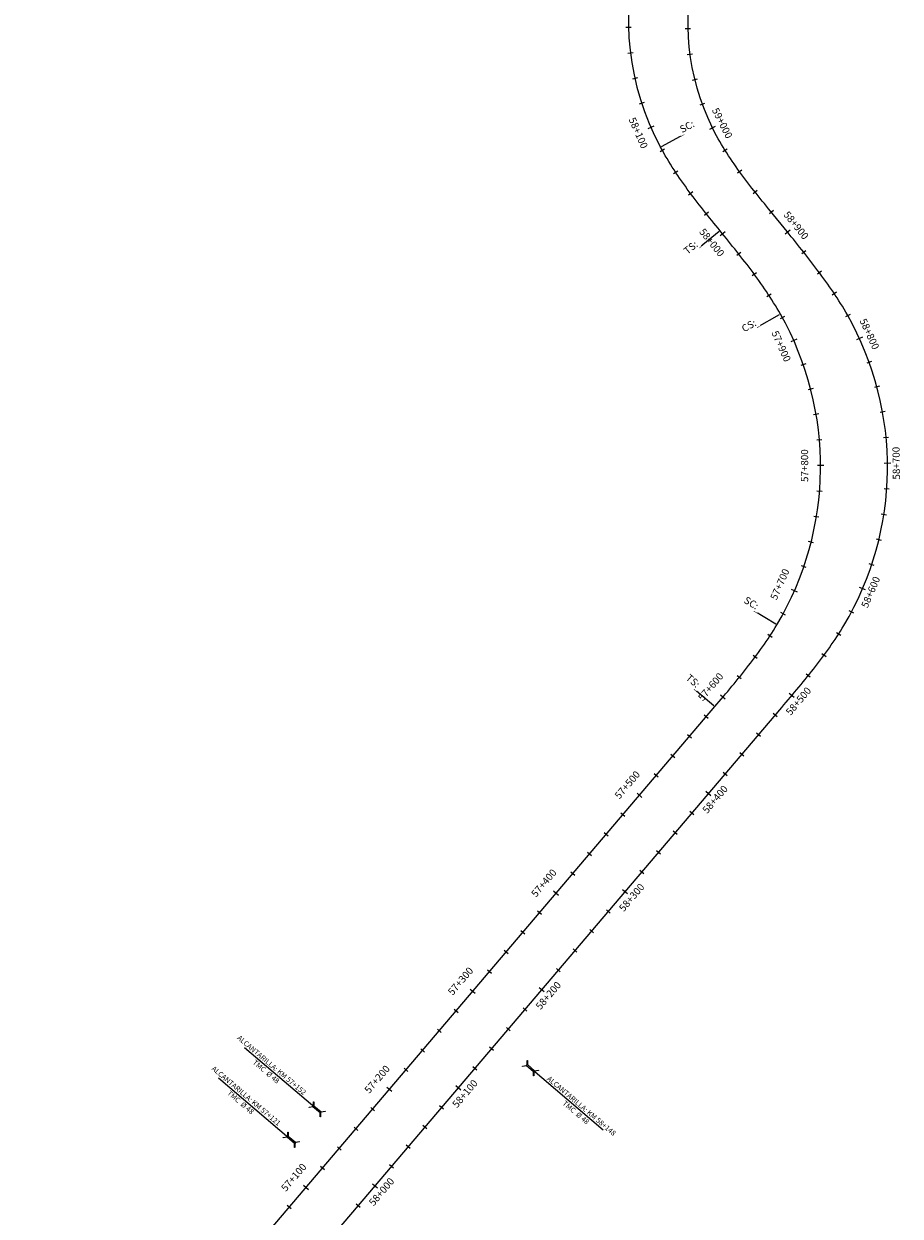
# Model space of a CAD drawing. Units: metres. Extents: x 304694 to 420602, y 8564868 to 8715360.
# Drawn here: x 345436 to 346117, y 8666740 to 8667666 of the extents above; entities that cross this region are included whole.
import ezdxf

# ---------------------------------------------------------------- set-up
doc = ezdxf.new("R2010")
doc.units = ezdxf.units.M
for name, color, linetype in [('04_ALI', 7, 'Continuous'), ('04_ALI_TXT', 7, 'Continuous'), ('04_Ali_Txt_TickMAyor', 4, 'Continuous'), ('_POINT_ALC', 250, 'Continuous'), ('ALC. PROY', 250, 'Continuous'), ('C-ROAD-MARK', 212, 'Continuous'), ('der', 7, 'Continuous')]:
    doc.layers.add(name, color=color, linetype=linetype)
doc.styles.add('DATOS-01', font='simplex.shx')
doc.styles.add('DATOS-02', font='romand.shx')

# ---------------------------------------------------------------- blocks, each defined once
blk = doc.blocks.new('AeccTickLine')
blk.add_line((0, -0.5), (0, 0.5))
blk = doc.blocks.new('Alc-Planta')
at = {"color": 140}
blk.add_lwpolyline([(-0.64, 9.83), (-0.64, 17.81), (-3.18, 19.97), (-3, 20.17), (-0.47, 18.02), (0.47, 18.02), (3, 20.17), (3.18, 19.97), (0.64, 17.81), (0.64, 9.83), (3.18, 7.68), (3, 7.47), (0.47, 9.63), (-0.47, 9.63), (-3, 7.47), (-3.18, 7.68), (-0.64, 9.83)], dxfattribs=at)
at = {"layer": 'ALC. PROY', "color": 5}
blk.add_line((0, 93.82), (0, 13.82), dxfattribs=at)
blk = doc.blocks.new('*U536', base_point=(345804.45, 8666875.9))
at = {"layer": '_POINT_ALC', "linetype": 'ByBlock', "xscale": 0.9264721399740623, "yscale": 0.9264721399740623, "zscale": 0.9264721399740623, "rotation": 229.6449302270929}
blk.add_blockref('Alc-Planta', (345819.69, 8666862.95), dxfattribs=at)
at = {"layer": '_POINT_ALC', "linetype": 'ByBlock', "insert": (345866.9, 8666822.83), "char_height": 4, "attachment_point": 5, "rotation": 319.64493, "style": 'DATOS-01'}
blk.add_mtext('{\\fArial|b0|i0|c0|p34;\\C5;ALCANTARILLA: KM 58+148\\PTMC  Ø 48}', dxfattribs=at)
blk = doc.blocks.new('*U537', base_point=(345804.4526, 8666875.8987))
at = {"layer": '_POINT_ALC', "lineweight": -2}
blk.add_blockref('*U536', (345804.4526, 8666875.8987), dxfattribs=at)
blk = doc.blocks.new('*U538', base_point=(345804.4526, 8666875.8987))
at = {"layer": '_POINT_ALC', "lineweight": -2}
blk.add_blockref('*U537', (345804.4526, 8666875.8987), dxfattribs=at)
blk = doc.blocks.new('*U1442', base_point=(345668.68, 8666777.89))
at = {"layer": '_POINT_ALC', "linetype": 'ByBlock', "xscale": 0.9264721399740623, "yscale": 0.9264721399740623, "zscale": 0.9264721399740623, "rotation": 49.64493022640757}
blk.add_blockref('Alc-Planta', (345653.44, 8666790.84), dxfattribs=at)
at = {"layer": '_POINT_ALC', "linetype": 'ByBlock', "insert": (345606.53, 8666830.7), "char_height": 4, "attachment_point": 5, "rotation": 319.64493, "style": 'DATOS-01'}
blk.add_mtext('{\\fArial|b0|i0|c0|p34;\\C5;ALCANTARILLA: KM 57+121\\PTMC  Ø 48}', dxfattribs=at)
blk = doc.blocks.new('*U1443', base_point=(345668.6802, 8666777.8869))
at = {"layer": '_POINT_ALC', "lineweight": -2}
blk.add_blockref('*U1442', (345668.6802, 8666777.8869), dxfattribs=at)
blk = doc.blocks.new('*U1444', base_point=(345668.6802, 8666777.8869))
at = {"layer": '_POINT_ALC', "lineweight": -2}
blk.add_blockref('*U1443', (345668.6802, 8666777.8869), dxfattribs=at)
blk = doc.blocks.new('*U1445', base_point=(345688.75, 8666801.51))
at = {"layer": '_POINT_ALC', "linetype": 'ByBlock', "xscale": 0.9264721399740623, "yscale": 0.9264721399740623, "zscale": 0.9264721399740623, "rotation": 49.64493022640757}
blk.add_blockref('Alc-Planta', (345673.51, 8666814.46), dxfattribs=at)
at = {"layer": '_POINT_ALC', "linetype": 'ByBlock', "insert": (345626.32, 8666854.56), "char_height": 4, "attachment_point": 5, "rotation": 319.64493, "style": 'DATOS-01'}
blk.add_mtext('{\\fArial|b0|i0|c0|p34;\\C5;ALCANTARILLA: KM 57+152\\PTMC  Ø 48}', dxfattribs=at)
blk = doc.blocks.new('*U1446', base_point=(345688.7534, 8666801.5103))
at = {"layer": '_POINT_ALC', "lineweight": -2}
blk.add_blockref('*U1445', (345688.7534, 8666801.5103), dxfattribs=at)
blk = doc.blocks.new('*U1447', base_point=(345688.7534, 8666801.5103))
at = {"layer": '_POINT_ALC', "lineweight": -2}
blk.add_blockref('*U1446', (345688.7534, 8666801.5103), dxfattribs=at)

msp = doc.modelspace()

# ---------------------------------------------------------------- linework, layer by layer
at = {"layer": '04_ALI', "color": 170, "linetype": 'Continuous', "lineweight": -3, "flags": 128}
for points in [[(346000.52, 8667845.76, 0.388563), (345930.39, 8667570.19)], [(345436.01, 8666504.07), (345972.58, 8667135.53), (345974.25, 8667137.5), (345975.92, 8667139.47), (345977.59, 8667141.44), (345979.26, 8667143.41), (345980.92, 8667145.38), (345982.58, 8667147.35), (345984.24, 8667149.33), (345985.89, 8667151.32), (345987.53, 8667153.3), (345989.17, 8667155.3), (345990.81, 8667157.29), (345992.43, 8667159.3), (345994.05, 8667161.31), (345995.66, 8667163.33), (345997.26, 8667165.35), (345998.84, 8667167.39), (346000.42, 8667169.43), (346001.98, 8667171.48), (346003.54, 8667173.55), (346005.07, 8667175.62), (346006.6, 8667177.7), (346008.11, 8667179.8), (346009.6, 8667181.9), (346011.07, 8667184.02), (346012.53, 8667186.15), (346013.97, 8667188.29), (346015.39, 8667190.45), (346016.79, 8667192.61), (346018.17, 8667194.8), (346019.52, 8667196.99), (346020.86, 8667199.2, 0.269492), (346023.55, 8667440.38), (346022.27, 8667442.62), (346020.96, 8667444.84), (346019.63, 8667447.06), (346018.28, 8667449.26), (346016.91, 8667451.44), (346015.52, 8667453.62), (346014.11, 8667455.78), (346012.68, 8667457.93), (346011.24, 8667460.07), (346009.78, 8667462.19), (346008.3, 8667464.31), (346006.81, 8667466.42), (346005.31, 8667468.51), (346003.79, 8667470.6), (346002.26, 8667472.68), (346000.72, 8667474.75), (345999.16, 8667476.81), (345997.6, 8667478.86), (345996.03, 8667480.91), (345994.45, 8667482.95), (345992.86, 8667484.98), (345991.27, 8667487.01), (345989.67, 8667489.04), (345988.06, 8667491.06), (345986.45, 8667493.07), (345984.83, 8667495.08), (345983.21, 8667497.09), (345981.59, 8667499.1), (345979.96, 8667501.1), (345978.34, 8667503.11), (345976.71, 8667505.11), (345976.71, 8667505.12), (345975.08, 8667507.12), (345973.46, 8667509.13), (345971.83, 8667511.13), (345970.21, 8667513.14), (345968.59, 8667515.15), (345966.98, 8667517.16), (345965.37, 8667519.18), (345963.76, 8667521.2), (345962.16, 8667523.23), (345960.57, 8667525.26), (345958.99, 8667527.3), (345957.42, 8667529.34), (345955.85, 8667531.39), (345954.3, 8667533.46), (345952.76, 8667535.52), (345951.23, 8667537.6), (345949.71, 8667539.69), (345948.21, 8667541.79), (345946.72, 8667543.9), (345945.25, 8667546.02), (345943.8, 8667548.15), (345942.36, 8667550.29), (345940.94, 8667552.45), (345939.54, 8667554.62), (345938.16, 8667556.8), (345936.81, 8667559), (345935.47, 8667561.2), (345934.16, 8667563.43), (345932.88, 8667565.67), (345931.62, 8667567.92), (345930.39, 8667570.19)]]:
    msp.add_lwpolyline(points, format="xyb", dxfattribs=at)
at = {"layer": '04_ALI', "color": 6, "linetype": 'Continuous', "lineweight": -3, "flags": 128}
for points in [[(346028.13, 8667812.9, 0.370068), (345970.34, 8667585.78)], [(345466.69, 8666478.4), (346024.57, 8667134.95), (346026.25, 8667136.92), (346027.92, 8667138.89), (346029.58, 8667140.85), (346031.25, 8667142.82), (346032.92, 8667144.8), (346034.58, 8667146.77), (346036.23, 8667148.75), (346037.88, 8667150.73), (346039.53, 8667152.72), (346041.17, 8667154.71), (346042.8, 8667156.71), (346044.43, 8667158.72), (346046.05, 8667160.73), (346047.65, 8667162.75), (346049.25, 8667164.77), (346050.84, 8667166.81), (346052.42, 8667168.85), (346053.98, 8667170.9), (346055.53, 8667172.96), (346057.07, 8667175.04), (346058.59, 8667177.12), (346060.1, 8667179.21), (346061.59, 8667181.32), (346063.07, 8667183.44), (346064.53, 8667185.57), (346065.97, 8667187.71), (346067.38, 8667189.86), (346068.78, 8667192.03), (346070.16, 8667194.21), (346071.52, 8667196.41), (346072.85, 8667198.62, 0.269492), (346075.55, 8667439.8), (346074.27, 8667442.04), (346072.96, 8667444.26), (346071.63, 8667446.48), (346070.28, 8667448.67), (346068.91, 8667450.86), (346067.52, 8667453.03), (346066.11, 8667455.2), (346064.68, 8667457.35), (346063.24, 8667459.48), (346061.78, 8667461.61), (346060.3, 8667463.73), (346058.81, 8667465.83), (346057.3, 8667467.93), (346055.79, 8667470.02), (346054.25, 8667472.1), (346052.71, 8667474.17), (346051.16, 8667476.23), (346049.6, 8667478.28), (346048.03, 8667480.33), (346046.45, 8667482.37), (346044.86, 8667484.4), (346043.26, 8667486.43), (346041.66, 8667488.45), (346040.06, 8667490.47), (346038.44, 8667492.49), (346036.83, 8667494.5), (346035.21, 8667496.51), (346033.59, 8667498.52), (346031.96, 8667500.52), (346030.34, 8667502.53), (346028.71, 8667504.53), (346015.94, 8667520.26), (346014.31, 8667522.26), (346012.68, 8667524.27), (346011.06, 8667526.27), (346009.44, 8667528.28), (346007.82, 8667530.29), (346006.21, 8667532.31), (346004.6, 8667534.33), (346003, 8667536.35), (346001.41, 8667538.38), (345999.83, 8667540.42), (345998.25, 8667542.46), (345996.69, 8667544.52), (345995.13, 8667546.58), (345993.59, 8667548.65), (345992.06, 8667550.73), (345990.55, 8667552.82), (345989.05, 8667554.92), (345987.57, 8667557.03), (345986.11, 8667559.16), (345984.67, 8667561.3), (345983.24, 8667563.45), (345981.84, 8667565.62), (345980.46, 8667567.8), (345979.1, 8667569.99), (345977.76, 8667572.2), (345976.46, 8667574.42), (345975.18, 8667576.66), (345973.92, 8667578.92), (345972.7, 8667581.19), (345971.51, 8667583.48), (345970.34, 8667585.78)]]:
    msp.add_lwpolyline(points, format="xyb", dxfattribs=at)
at = {"layer": '04_ALI_TXT', "color": 7, "linetype": 'Continuous', "lineweight": -3}
for p, q in [((345931.27, 8667570.66), (345948.9, 8667580.11)), ((345975.93, 8667504.49), (345960.4, 8667491.88)), ((345975.94, 8667504.48), (345960.41, 8667491.87)), ((346022.68, 8667439.89), (346005.28, 8667430.03)), ((346020, 8667199.71), (346002.82, 8667209.96)), ((345971.82, 8667136.18), (345956.58, 8667149.13))]:
    msp.add_line(p, q, dxfattribs=at)
at = {"layer": 'C-ROAD-MARK', "color": 212, "linetype": 'Continuous', "lineweight": -3}
for centre in [(345930.39, 8667570.19), (346023.55, 8667440.38), (346054.7, 8667319.43), (346020.86, 8667199.2), (345972.58, 8667135.53)]:
    msp.add_circle(centre, 0.015, dxfattribs=at)

# ---------------------------------------------------------------- block references
at = {"layer": '04_ALI_TXT', "color": 7, "linetype": 'Continuous', "lineweight": -3}
for p, xscale, yscale, zscale, rotation in [((345905.51, 8667663.02), 4, 4, 4, 91.80807560209449), ((345951.69, 8667661.98), 3.999999999999999, 3.999999999999999, 3.999999999999999, 91.16787040964844), ((345907.09, 8667643.09), 4, 4, 4, 97.24986511352043), ((345953.21, 8667642.05), 3.999999999999999, 3.999999999999999, 3.999999999999999, 97.53406813334794), ((345910.55, 8667623.4), 4, 4, 4, 102.6916546251715), ((345956.93, 8667622.41), 4, 4, 4, 103.9002658566177), ((345915.87, 8667604.12), 4, 4, 4, 108.1334441368507), ((345962.8, 8667603.3), 3.999999999999999, 3.999999999999999, 3.999999999999999, 110.2664635807897), ((345931.84, 8667567.52), 4, 4, 4, 119.0013004503202), ((345980.6, 8667567.57), 4, 4, 4, 122.1284660878893), ((345942.26, 8667550.45), 4, 4, 4, 123.5560333931671), ((345991.84, 8667551.03), 4, 4, 4, 126.0343931434933), ((345953.8, 8667534.12), 4, 4, 4, 126.7503189581192), ((346003.97, 8667535.13), 4.000000000000001, 4.000000000000001, 4.000000000000001, 128.3487707681767), ((345966.06, 8667518.31), 4, 4, 4, 128.5841571451763), ((346016.51, 8667519.55), 4.000000000000001, 4.000000000000001, 4.000000000000001, 129.0732706617262), ((345991.15, 8667487.16), 4, 4, 4, 128.2816929769424), ((346041.67, 8667488.45), 4, 4, 4, 128.4368193021544), ((346003.29, 8667471.27), 3.999999999999999, 3.999999999999999, 3.999999999999999, 126.3101792396106), ((346053.88, 8667472.61), 4.000000000000001, 4.000000000000001, 4.000000000000001, 126.6073424513637), ((346065.4, 8667456.27), 4, 4, 4, 123.584203527376), ((346014.71, 8667454.86), 3.999999999999999, 3.999999999999999, 3.999999999999999, 123.1450034290913), ((346025.03, 8667437.73), 3.999999999999999, 3.999999999999999, 3.999999999999999, 118.7998915686783), ((346075.87, 8667439.23), 4, 4, 4, 119.3680391139493), ((346041.3, 8667401.24), 4, 4, 4, 109.2505949834461), ((346092.5, 8667402.9), 4, 4, 4, 109.8187425283249), ((346098.49, 8667383.82), 4, 4, 4, 105.0440942356399), ((346047.1, 8667382.11), 3.999999999999999, 3.999999999999999, 3.999999999999999, 104.4759466905429), ((346102.87, 8667364.32), 4, 4, 4, 100.2694459427307), ((346051.29, 8667362.55), 4, 4, 4, 99.70129839770257), ((346053.83, 8667342.72), 3.999999999999999, 3.999999999999999, 3.999999999999999, 94.9266501049079), ((346105.61, 8667344.51), 4, 4, 4, 95.4947976498776), ((346053.94, 8667302.77), 4, 4, 4, 85.37735351940464), ((346106.11, 8667304.56), 4, 4, 4, 85.94550106438435), ((346051.5, 8667282.92), 4, 4, 4, 80.60270522666396), ((346103.87, 8667284.69), 3.999999999999999, 3.999999999999999, 3.999999999999999, 81.17085277140194), ((346047.41, 8667263.35), 4, 4, 4, 75.82805693395058), ((346099.98, 8667265.08), 4, 4, 4, 76.39620447873901), ((346041.72, 8667244.19), 4, 4, 4, 71.05340864136946), ((346094.47, 8667245.86), 4, 4, 4, 71.62155618572217), ((346025.64, 8667207.61), 4, 4, 4, 61.5041120558494), ((346078.76, 8667209.12), 4, 4, 4, 62.07225960004514), ((346015.39, 8667190.44), 4, 4, 4, 56.88850837975574), ((346068.68, 8667191.86), 4, 4, 4, 57.39178448409605), ((346003.92, 8667174.06), 4, 4, 4, 53.32688188528526), ((346057.33, 8667175.39), 4, 4, 4, 53.68812110399293), ((345991.62, 8667158.29), 4, 4, 4, 50.95891746457152), ((346045.11, 8667159.56), 4, 4, 4, 51.17811979708672), ((345965.89, 8667127.67), 4, 4, 4, 49.64493022641371), ((346019.43, 8667128.9), 4, 4, 4, 49.64493022645149), ((346006.48, 8667113.66), 4, 4, 4, 49.64493022645149), ((345952.94, 8667112.43), 4, 4, 4, 49.64493022641371), ((345939.99, 8667097.18), 4, 4, 4, 49.64493022641371), ((345993.53, 8667098.42), 4, 4, 4, 49.64493022645149), ((345927.04, 8667081.94), 4, 4, 4, 49.64493022641371), ((345980.58, 8667083.18), 4, 4, 4, 49.64493022645149), ((345901.14, 8667051.46), 4, 4, 4, 49.64493022641371), ((345954.68, 8667052.69), 4, 4, 4, 49.64493022645149), ((345888.19, 8667036.22), 4, 4, 4, 49.64493022641371), ((345941.73, 8667037.45), 4, 4, 4, 49.64493022645149), ((345875.24, 8667020.98), 4, 4, 4, 49.64493022641371), ((345928.78, 8667022.21), 4, 4, 4, 49.64493022645149), ((345862.29, 8667005.74), 4, 4, 4, 49.64493022641371), ((345915.83, 8667006.97), 4, 4, 4, 49.64493022645149), ((345836.39, 8666975.26), 4, 4, 4, 49.64493022641371), ((345889.93, 8666976.49), 4, 4, 4, 49.64493022645149), ((345823.44, 8666960.02), 4, 4, 4, 49.64493022641371), ((345876.98, 8666961.25), 4, 4, 4, 49.64493022645149), ((345810.49, 8666944.78), 4, 4, 4, 49.64493022641371), ((345864.02, 8666946.01), 4, 4, 4, 49.64493022645149), ((345797.54, 8666929.53), 4, 4, 4, 49.64493022641371), ((345851.07, 8666930.77), 4, 4, 4, 49.64493022645149), ((345825.17, 8666900.28), 4, 4, 4, 49.64493022645149), ((345771.64, 8666899.05), 4, 4, 4, 49.64493022641371), ((345758.69, 8666883.81), 4, 4, 4, 49.64493022641371), ((345812.22, 8666885.04), 4, 4, 4, 49.64493022645149), ((345745.74, 8666868.57), 4, 4, 4, 49.64493022641371), ((345799.27, 8666869.8), 4, 4, 4, 49.64493022645149), ((345786.32, 8666854.56), 4, 4, 4, 49.64493022645149), ((345732.78, 8666853.33), 4, 4, 4, 49.64493022641371), ((345706.88, 8666822.85), 4, 4, 4, 49.64493022641371), ((345760.42, 8666824.08), 4, 4, 4, 49.64493022645149), ((345747.47, 8666808.84), 4, 4, 4, 49.64493022645149), ((345693.93, 8666807.61), 4, 4, 4, 49.64493022641371), ((345680.98, 8666792.37), 4, 4, 4, 49.64493022641371), ((345734.52, 8666793.6), 4, 4, 4, 49.64493022645149), ((345668.03, 8666777.12), 4, 4, 4, 49.64493022641371), ((345721.57, 8666778.36), 4, 4, 4, 49.64493022645149), ((345642.13, 8666746.64), 4, 4, 4, 49.64493022641371), ((345695.67, 8666747.87), 4, 4, 4, 49.64493022645149)]:
    msp.add_blockref('AeccTickLine', p, dxfattribs=dict(at, xscale=xscale, yscale=yscale, zscale=zscale, rotation=rotation))
at = {"layer": '04_Ali_Txt_TickMAyor', "color": 4, "linetype": 'Continuous', "lineweight": -3}
for p, xscale, yscale, zscale, rotation in [((345922.99, 8667585.44), 5, 5, 5, 113.5752336485424), ((345970.75, 8667584.96), 5, 5, 5, 116.6309896013645), ((345978.62, 8667502.76), 5, 5, 5, 129.0595446410864), ((346029.12, 8667504.02), 4.999999999999999, 4.999999999999999, 4.999999999999999, 129.0726340797482), ((346033.93, 8667419.83), 4.999999999999999, 4.999999999999999, 4.999999999999999, 114.0252432761525), ((346084.94, 8667421.41), 5, 5, 5, 114.593390821168), ((346054.72, 8667322.75), 4.999999999999999, 4.999999999999999, 4.999999999999999, 90.15200181209838), ((346106.7, 8667324.55), 5, 5, 5, 90.72014935718961), ((346034.44, 8667225.56), 5, 5, 5, 66.27876034824898), ((346087.38, 8667227.16), 5, 5, 5, 66.84690789280576), ((345978.84, 8667142.91), 4.999999999999999, 4.999999999999999, 4.999999999999999, 49.78461511761446), ((346032.37, 8667144.15), 5, 5, 5, 49.86178056337746), ((345914.09, 8667066.7), 5, 5, 5, 49.64493022641371), ((345967.63, 8667067.93), 5, 5, 5, 49.64493022645147), ((345849.34, 8666990.5), 5, 5, 5, 49.64493022641371), ((345902.88, 8666991.73), 5, 5, 5, 49.64493022645147), ((345784.59, 8666914.29), 5, 5, 5, 49.64493022641371), ((345838.12, 8666915.53), 5, 5, 5, 49.64493022645147), ((345719.83, 8666838.09), 5, 5, 5, 49.64493022641371), ((345773.37, 8666839.32), 5, 5, 5, 49.64493022645147), ((345655.08, 8666761.88), 5, 5, 5, 49.64493022641371), ((345708.62, 8666763.12), 5, 5, 5, 49.64493022645147)]:
    msp.add_blockref('AeccTickLine', p, dxfattribs=dict(at, xscale=xscale, yscale=yscale, zscale=zscale, rotation=rotation))
at = {"layer": '_POINT_ALC'}
for name, p in [('*U1447', (345688.75, 8666801.51)), ('*U1444', (345668.68, 8666777.89))]:
    msp.add_blockref(name, p, dxfattribs=at)
at = {"layer": 'der'}
msp.add_blockref('*U538', (345804.45, 8666875.9), dxfattribs=at)

# ---------------------------------------------------------------- next in the draw order: texts
at = {"layer": '04_ALI_TXT', "color": 5, "linetype": 'Continuous', "lineweight": -3, "char_height": 5.6, "width": 12.12, "style": 'DATOS-02', "bg_fill": 3, "box_fill_scale": 1.267857, "bg_fill_color": 256, "bg_fill_true_color": 13158600, "bg_fill_transparency": 0}
for s, insert, attachment_point, rotation in [('{\\C5;SC:}', (345957.44, 8667586.39), 9, 28.18969), ('{\\C5;CS:}', (345995.41, 8667426.16), 7, 29.52397), ('{\\C5;SC:}', (345994.57, 8667216.62), 7, 329.19423)]:
    msp.add_mtext(s, dxfattribs=dict(at, insert=insert, attachment_point=attachment_point, rotation=rotation))
at = {"layer": '04_Ali_Txt_TickMAyor', "color": 6, "linetype": 'Continuous', "lineweight": -3, "char_height": 5.6, "width": 32.0507, "style": 'DATOS-02', "bg_fill": 3, "box_fill_scale": 1.226786, "bg_fill_color": 256, "bg_fill_true_color": 13158600, "bg_fill_transparency": 0}
for s, insert, attachment_point, rotation in [('59+000', (345980.88, 8667590.04), 2, 296.63099), ('58+900', (346037.92, 8667511.16), 2, 309.07263), ('58+800', (346095.24, 8667426.13), 2, 294.59339), ('58+700', (346118.02, 8667324.69), 8, 90.72015), ('58+600', (346097.8, 8667222.71), 8, 66.84691), ('58+500', (346041.03, 8667136.85), 8, 49.86178), ('58+400', (345976.26, 8667060.6), 8, 49.64493), ('58+300', (345911.51, 8666984.39), 8, 49.64493), ('58+200', (345846.76, 8666908.19), 8, 49.64493), ('58+100', (345782.01, 8666831.98), 8, 49.64493), ('58+000', (345717.25, 8666755.78), 8, 49.64493)]:
    msp.add_mtext(s, dxfattribs=dict(at, insert=insert, attachment_point=attachment_point, rotation=rotation))
at = {"layer": '04_Ali_Txt_TickMAyor', "color": 5, "linetype": 'Continuous', "lineweight": -3, "char_height": 5.6, "width": 32.0507, "style": 'DATOS-02', "bg_fill": 3, "box_fill_scale": 1.226786, "bg_fill_color": 256, "bg_fill_true_color": 13158600, "bg_fill_transparency": 0}
for s, insert, attachment_point, rotation in [('58+100', (345915.77, 8667582.29), 2, 293.57523), ('58+000', (345972.51, 8667497.8), 2, 309.05954), ('57+900', (346026.74, 8667416.62), 2, 294.02524), ('57+800', (346046.85, 8667322.73), 8, 90.152), ('57+700', (346027.24, 8667228.73), 8, 66.27876), ('57+600', (345972.83, 8667147.99), 8, 49.78462), ('57+500', (345908.09, 8667071.8), 8, 49.64493), ('57+400', (345843.34, 8666995.59), 8, 49.64493), ('57+300', (345778.59, 8666919.39), 8, 49.64493), ('57+200', (345713.84, 8666843.18), 8, 49.64493), ('57+100', (345649.08, 8666766.98), 8, 49.64493)]:
    msp.add_mtext(s, dxfattribs=dict(at, insert=insert, attachment_point=attachment_point, rotation=rotation))

# ---------------------------------------------------------------- next in the draw order: texts
at = {"layer": '04_ALI_TXT', "color": 5, "linetype": 'Continuous', "lineweight": -3, "char_height": 5.6, "attachment_point": 7, "style": 'DATOS-02', "bg_fill": 3, "box_fill_scale": 1.267857, "bg_fill_color": 256, "bg_fill_true_color": 13158600, "bg_fill_transparency": 0}
for s, insert, width, rotation in [('{\\C5;ST:}', (345951.31, 8667486.42), 11.0427, 39.07327), ('{\\C5;TS:}', (345949.55, 8667157.07), 11.312, 319.64493)]:
    msp.add_mtext(s, dxfattribs=dict(at, insert=insert, width=width, rotation=rotation))

# ---------------------------------------------------------------- next in the draw order: texts
at = {"layer": '04_ALI_TXT', "color": 5, "linetype": 'Continuous', "lineweight": -3, "insert": (345951.31, 8667486.43), "char_height": 5.6, "width": 11.312, "attachment_point": 7, "rotation": 39.07327, "style": 'DATOS-02', "bg_fill": 3, "box_fill_scale": 1.267857, "bg_fill_color": 256, "bg_fill_true_color": 13158600, "bg_fill_transparency": 0}
msp.add_mtext('{\\C5;TS:}', dxfattribs=at)

doc.saveas('drawing.dxf')
